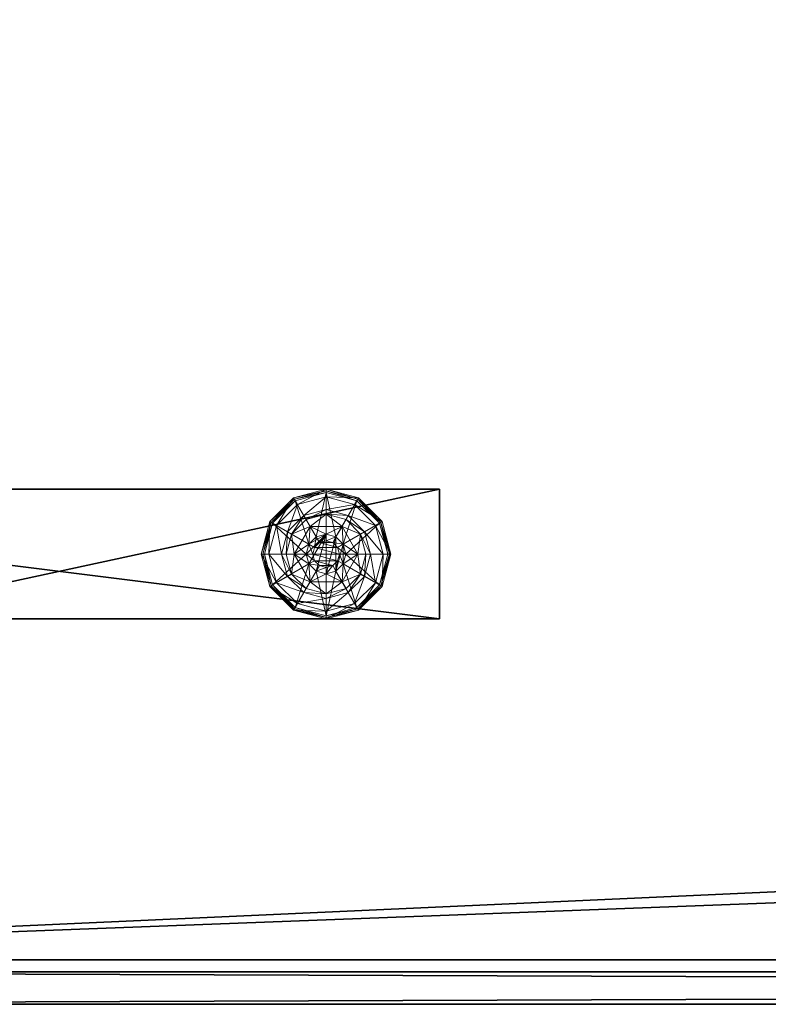
# Model space of a CAD drawing. Extents: x -1 to 273, y 42 to 103.
# Drawn here: x 206 to 211, y 72 to 80 of the extents above; entities that cross this region are included whole.
import ezdxf

# ---------------------------------------------------------------- set-up
doc = ezdxf.new("R2010")
doc.units = 0
doc.header["$LTSCALE"] = 0.3
doc.header["$MEASUREMENT"] = 0
for name, color, linetype in [('A-FURN-ATTRIBUTE-T', 7, 'Continuous'), ('EDGE', 1, 'Continuous'), ('PIETEMENT-V', 2, 'Continuous'), ('PLEXI', 7, 'Continuous'), ('SURFACE-H', 7, 'Continuous')]:
    doc.layers.add(name, color=color, linetype=linetype)
doc.layers.add('QUINCAILLERIE-BLANC', color=4, linetype='Continuous', lineweight=13)
doc.styles.add('LOGIFLEX - Notes', font='ARIALN.TTF', dxfattribs={"height": 0.09375})

# ---------------------------------------------------------------- blocks, each defined once
blk = doc.blocks.new('3-3072WAVC-FMS')
at = {"layer": 'EDGE'}
mesh = blk.add_polyface(dxfattribs=at)
corners = [(43.9843, 0, 29), (43.9843, 0, 28), (43.2686, -0.0866, 29), (42, -0.75, 28), (41.4059, -1.1585, 28), (42, -0.75, 29), (40.7314, -1.4134, 28), (40.7314, -1.4134, 29), (40.0157, -1.5, 28), (40.0157, -1.5, 29), (41.4059, -1.1585, 29), (31.9843, -1.5, 28), (31.9843, -1.5, 29), (42.5941, -0.3415, 28), (42.5941, -0.3415, 29), (43.2686, -0.0866, 28), (31.2686, -1.4134, 29), (30, -0.75, 28), (29.4059, -0.3415, 28), (30, -0.75, 29), (28.7314, -0.0866, 28), (28.7314, -0.0866, 29), (28.0157, 0, 28), (28.0157, 0, 29), (29.4059, -0.3415, 29), (0, 0, 28), (0, 0, 29), (30.5941, -1.1585, 28), (30.5941, -1.1585, 29), (31.2686, -1.4134, 28), (72, 0, 28), (72, 0, 29), (72, -30, 28), (72, -30, 29), (0, -30, 28), (0, -30, 29)]
mesh.append_faces([[corners[k] for k in face] for face in [(3, 5, 13, 13), (17, 19, 27, 27)]], dxfattribs={"vtx0": -1, "vtx1": -1, "vtx2": -1})
mesh.append_faces([[corners[k] for k in face] for face in [(0, 1, 2, 2), (6, 7, 4, 4), (6, 8, 7, 7), (10, 5, 4, 4), (8, 11, 9, 9), (13, 14, 15, 15), (2, 15, 14, 14), (12, 11, 16, 16), (20, 21, 18, 18), (20, 22, 21, 21), (24, 19, 18, 18), (22, 25, 23, 23), (27, 28, 29, 29), (16, 29, 28, 28), (30, 1, 31, 31), (32, 30, 33, 33), (34, 32, 35, 35), (25, 34, 26, 26)]], dxfattribs={"vtx1": -1, "vtx2": -1})
mesh.append_faces([[corners[k] for k in face] for face in [(3, 4, 5, 5), (17, 18, 19, 19)]], dxfattribs={"vtx1": -1, "vtx2": -1, "vtx3": -1})
mesh.append_faces([[corners[k] for k in face] for face in [(8, 9, 7, 7), (7, 10, 4, 4), (11, 12, 9, 9), (5, 14, 13, 13), (1, 15, 2, 2), (22, 23, 21, 21), (21, 24, 18, 18), (25, 26, 23, 23), (19, 28, 27, 27), (11, 29, 16, 16), (1, 0, 31, 31), (30, 31, 33, 33), (32, 33, 35, 35), (34, 35, 26, 26)]], dxfattribs={"vtx2": -1, "vtx3": -1})
at = {"layer": 'SURFACE-H'}
mesh = blk.add_polyface(dxfattribs=at)
corners = [(43.2686, -0.0866, 29), (42.5941, -0.3415, 29), (43.9843, 0, 29), (42, -0.75, 29), (72, 0, 29), (40.7314, -1.4134, 29), (72, -30, 29), (41.4059, -1.1585, 29), (40.0157, -1.5, 29), (30.5941, -1.1585, 29), (30, -0.75, 29), (28.0157, 0, 29), (0, 0, 29), (31.2686, -1.4134, 29), (28.7314, -0.0866, 29), (29.4059, -0.3415, 29), (0, -30, 29), (31.9843, -1.5, 29)]
mesh.append_faces([[corners[k] for k in face] for face in [(4, 5, 6, 6), (5, 4, 7, 7), (2, 7, 4, 4), (9, 12, 13, 13), (13, 16, 17, 17), (6, 17, 16, 16), (15, 11, 10, 10)]], dxfattribs={"vtx0": -1, "vtx1": -1, "vtx2": -1})
mesh.append_faces([[corners[k] for k in face] for face in [(9, 11, 12, 12)]], dxfattribs={"vtx0": -1, "vtx2": -1, "vtx3": -1})
mesh.append_faces([[corners[k] for k in face] for face in [(0, 1, 2, 2), (14, 11, 15, 15)]], dxfattribs={"vtx1": -1, "vtx2": -1})
mesh.append_faces([[corners[k] for k in face] for face in [(1, 3, 2, 2), (3, 7, 2, 2), (5, 8, 6, 6), (9, 10, 11, 11), (12, 16, 13, 13), (8, 17, 6, 6)]], dxfattribs={"vtx1": -1, "vtx2": -1, "vtx3": -1})
mesh = blk.add_polyface(dxfattribs=at)
corners = [(41.4059, -1.1585, 28), (72, 0, 28), (40.7314, -1.4134, 28), (43.9843, 0, 28), (42, -0.75, 28), (43.2686, -0.0866, 28), (42.5941, -0.3415, 28), (31.9843, -1.5, 28), (0, -30, 28), (31.2686, -1.4134, 28), (40.0157, -1.5, 28), (72, -30, 28), (28.7314, -0.0866, 28), (29.4059, -0.3415, 28), (28.0157, 0, 28), (30, -0.75, 28), (30.5941, -1.1585, 28), (0, 0, 28)]
mesh.append_faces([[corners[k] for k in face] for face in [(0, 1, 2, 2), (1, 0, 3, 3), (7, 8, 9, 9), (8, 10, 11, 11), (2, 11, 10, 10), (14, 16, 17, 17), (9, 17, 16, 16), (6, 3, 4, 4)]], dxfattribs={"vtx0": -1, "vtx1": -1, "vtx2": -1})
mesh.append_faces([[corners[k] for k in face] for face in [(5, 3, 6, 6), (12, 13, 14, 14)]], dxfattribs={"vtx1": -1, "vtx2": -1})
mesh.append_faces([[corners[k] for k in face] for face in [(0, 4, 3, 3), (7, 10, 8, 8), (1, 11, 2, 2), (13, 15, 14, 14), (15, 16, 14, 14), (8, 17, 9, 9)]], dxfattribs={"vtx1": -1, "vtx2": -1, "vtx3": -1})
blk = doc.blocks.new('3-PAT-D-M30')
at = {"layer": 'PIETEMENT-V'}
mesh = blk.add_polyface(dxfattribs=at)
corners = [(-4.2075, -2.625, 27.375), (-4.2075, -3.625, 27.375), (-3.75, -2.625, 26.9175), (-4.375, -2.625, 28), (-4.375, -3.625, 28), (-3.125, -2.625, 26.75), (-3.125, -3.625, 26.75), (-2.5, -2.625, 26.9175), (-3.75, -3.625, 26.9175), (-1.875, -3.625, 28), (-1.875, -2.625, 28), (-2.0425, -3.625, 27.375), (-2.0425, -2.625, 27.375), (-2.5, -3.625, 26.9175), (-9, -2.625, 28), (-9, -2.625, 0.5), (-1, -2.625, 0.5), (-1, -2.625, 28), (-9, -3.625, 28), (-9, -3.625, 0.5), (-1, -3.625, 28), (-1, -3.625, 0.5)]
mesh.append_faces([[corners[k] for k in face] for face in [(14, 0, 15, 15), (5, 16, 2, 2), (2, 15, 0, 0), (20, 11, 21, 21), (1, 19, 8, 8), (8, 21, 6, 6)]], dxfattribs={"vtx0": -1, "vtx1": -1, "vtx2": -1})
mesh.append_faces([[corners[k] for k in face] for face in [(0, 1, 2, 2), (3, 4, 0, 0), (5, 6, 7, 7), (6, 5, 8, 8), (2, 8, 5, 5), (9, 10, 11, 11), (11, 12, 13, 13), (7, 13, 12, 12), (3, 0, 14, 14), (10, 17, 12, 12), (4, 3, 18, 18), (14, 15, 18, 18), (9, 11, 20, 20), (4, 18, 1, 1), (20, 21, 17, 17), (10, 9, 17, 17), (16, 21, 15, 15)]], dxfattribs={"vtx1": -1, "vtx2": -1})
mesh.append_faces([[corners[k] for k in face] for face in [(5, 7, 16, 16), (7, 12, 16, 16), (17, 16, 12, 12), (16, 15, 2, 2), (11, 13, 21, 21), (13, 6, 21, 21), (18, 19, 1, 1), (19, 21, 8, 8)]], dxfattribs={"vtx1": -1, "vtx2": -1, "vtx3": -1})
mesh.append_faces([[corners[k] for k in face] for face in [(4, 1, 0, 0), (1, 8, 2, 2), (10, 12, 11, 11), (6, 13, 7, 7), (3, 14, 18, 18), (15, 19, 18, 18), (21, 16, 17, 17), (9, 20, 17, 17), (21, 19, 15, 15)]], dxfattribs={"vtx2": -1, "vtx3": -1})
at = {"layer": 'QUINCAILLERIE-BLANC'}
mesh = blk.add_polyface(dxfattribs=at)
corners = [(-8.371, -3.125, 0.5781), (-8.248, -2.912, 0.5781), (-8.248, -2.912, 0.3823), (-8.2571, -3.0487, 0.5781), (-8.2013, -2.9929, 0.5781), (-8.125, -2.9725, 0.5781), (-8.125, -2.9725, 2.0373), (-8.2013, -2.9929, 2.0373), (-8.002, -2.912, 0.3823), (-8.125, -2.8175, 0.3823), (-8.2788, -2.8587, 0.3823), (-8.3913, -2.9713, 0.3823), (-8.558, -2.875, 0.1223), (-8.5065, -2.9047, 0.1476), (-8.375, -2.692, 0.1223), (-8.125, -2.6844, 0.1476), (-8.125, -2.625, 0.1223), (-8.3453, -2.7435, 0.1476), (-8.2966, -2.8278, 0.245), (-8.125, -2.7819, 0.245), (-8.4681, -3.125, 0.245), (-8.4222, -2.9534, 0.245), (-8.125, -2.625, 0.0273), (-8.558, -2.875, 0.0273), (-8.375, -2.692, 0.0273), (-8.5364, -2.8875, 0.0023), (-8.5472, -2.8812, 0.0057), (-8.3625, -2.7136, 0.0023), (-8.125, -2.6375, 0.0057), (-8.125, -2.65, 0.0023), (-8.3687, -2.7028, 0.0057), (-8.125, -2.9725, 0.0023), (-8.2013, -2.9929, 0.0023), (-8.2571, -3.0487, 0.0023), (-8.125, -2.9725, 0.1223), (-8.2013, -2.9929, 0.1223)]
mesh.append_faces([[corners[k] for k in face] for face in [(8, 9, 2, 2), (29, 32, 27, 27), (33, 27, 32, 32)]], dxfattribs={"vtx0": -1, "vtx1": -1, "vtx2": -1})
mesh.append_faces([[corners[k] for k in face] for face in [(15, 18, 19, 19), (13, 20, 21, 21), (11, 18, 21, 21)]], dxfattribs={"vtx0": -1, "vtx2": -1})
mesh.append_faces([[corners[k] for k in face] for face in [(6, 5, 7, 7), (4, 7, 5, 5), (12, 13, 14, 14), (15, 16, 17, 17), (13, 21, 17, 17), (9, 19, 10, 10), (14, 17, 16, 16), (16, 22, 14, 14), (23, 12, 24, 24), (24, 14, 22, 22), (25, 26, 27, 27), (28, 29, 30, 30), (27, 30, 29, 29), (31, 34, 32, 32), (35, 32, 34, 34)]], dxfattribs={"vtx1": -1, "vtx2": -1})
mesh.append_faces([[corners[k] for k in face] for face in [(3, 4, 1, 1), (4, 5, 1, 1), (9, 10, 2, 2), (10, 11, 2, 2), (31, 32, 29, 29), (25, 27, 33, 33)]], dxfattribs={"vtx1": -1, "vtx2": -1, "vtx3": -1})
mesh.append_faces([[corners[k] for k in face] for face in [(26, 23, 30, 30), (22, 28, 24, 24), (23, 24, 30, 30), (24, 28, 30, 30)]], dxfattribs={"vtx2": -1})
mesh.append_faces([[corners[k] for k in face] for face in [(0, 1, 2, 2), (15, 17, 18, 18), (13, 17, 14, 14), (11, 10, 18, 18), (19, 18, 10, 10), (21, 18, 17, 17), (12, 14, 24, 24), (26, 30, 27, 27)]], dxfattribs={"vtx2": -1, "vtx3": -1})
mesh = blk.add_polyface(dxfattribs=at)
corners = [(-8.248, -2.912, 0.3823), (-8.248, -2.912, 0.5781), (-8.002, -2.912, 0.3823), (-8.002, -2.912, 0.5781), (-8.125, -2.9725, 0.5781), (-8.0487, -2.9929, 0.5781), (-7.9929, -3.0487, 0.5781), (-7.9929, -3.0487, 2.0373), (-7.9725, -3.125, 0.5781), (-8.0487, -2.9929, 2.0373), (-8.125, -2.9725, 2.0373), (-7.9725, -3.125, 2.0373), (-7.8587, -2.9713, 0.3823), (-7.9713, -2.8587, 0.3823), (-8.125, -2.8175, 0.3823), (-8.125, -2.625, 0.1223), (-8.125, -2.6844, 0.1476), (-7.875, -2.692, 0.1223), (-8.125, -2.7819, 0.245), (-7.9047, -2.7435, 0.1476), (-7.9534, -2.8278, 0.245), (-8.125, -2.625, 0.0273), (-7.875, -2.692, 0.0273), (-8.125, -2.65, 0.0023), (-8.125, -2.6375, 0.0057), (-7.8875, -2.7136, 0.0023), (-7.8767, -2.6949, 0.0148), (-8.125, -2.9725, 0.0023), (-8.0487, -2.9929, 0.0023), (-7.9929, -3.0487, 0.0023), (-7.9929, -3.0487, 0.1223), (-7.9725, -3.125, 0.1223), (-8.125, -2.9725, 0.1223), (-8.0487, -2.9929, 0.1223), (-7.9725, -3.125, 0.0023), (-8.125, -3.2775, 0.1223), (-8.0737, -3.0362, 2.0873), (-8.1763, -3.0362, 2.0873), (-8.0362, -3.0738, 2.0873), (-8.2138, -3.0738, 2.0873), (-8.0225, -3.125, 2.0873), (-8.125, -3.0225, 2.0873)]
mesh.append_faces([[corners[k] for k in face] for face in [(1, 4, 3, 3), (27, 23, 28, 28), (28, 25, 29, 29), (33, 35, 32, 32), (36, 37, 38, 38), (38, 39, 40, 40)]], dxfattribs={"vtx0": -1, "vtx1": -1, "vtx2": -1})
mesh.append_faces([[corners[k] for k in face] for face in [(14, 20, 18, 18)]], dxfattribs={"vtx0": -1, "vtx2": -1})
mesh.append_faces([[corners[k] for k in face] for face in [(0, 1, 2, 2), (6, 7, 8, 8), (7, 6, 9, 9), (4, 10, 5, 5), (5, 9, 6, 6), (15, 16, 17, 17), (16, 18, 19, 19), (21, 15, 22, 22), (23, 24, 25, 25), (24, 21, 26, 26), (30, 29, 31, 31), (29, 30, 28, 28), (32, 27, 33, 33), (33, 28, 30, 30), (7, 38, 11, 11), (38, 7, 36, 36), (10, 41, 9, 9), (9, 36, 7, 7)]], dxfattribs={"vtx1": -1, "vtx2": -1})
mesh.append_faces([[corners[k] for k in face] for face in [(4, 5, 3, 3), (5, 6, 3, 3), (12, 13, 2, 2), (13, 14, 2, 2), (23, 25, 28, 28), (37, 39, 38, 38)]], dxfattribs={"vtx1": -1, "vtx2": -1, "vtx3": -1})
mesh.append_faces([[corners[k] for k in face] for face in [(1, 3, 2, 2), (10, 9, 5, 5), (7, 11, 8, 8), (14, 13, 20, 20), (18, 20, 19, 19), (27, 28, 33, 33), (29, 34, 31, 31), (41, 36, 9, 9)]], dxfattribs={"vtx2": -1, "vtx3": -1})
mesh = blk.add_polyface(dxfattribs=at)
corners = [(-8.002, -2.912, 0.5781), (-7.9929, -3.0487, 0.5781), (-7.879, -3.125, 0.5781), (-7.9725, -3.125, 0.5781), (-8.002, -2.912, 0.3823), (-7.879, -3.125, 0.3823), (-7.8587, -2.9713, 0.3823), (-7.8175, -3.125, 0.3823), (-7.692, -2.875, 0.1223), (-7.7435, -2.9047, 0.1476), (-7.625, -3.125, 0.1223), (-7.9047, -2.7435, 0.1476), (-7.9534, -2.8278, 0.245), (-7.8278, -2.9534, 0.245), (-7.6844, -3.125, 0.1476), (-8.125, -2.6844, 0.1476), (-7.875, -2.692, 0.1223), (-7.7819, -3.125, 0.245), (-7.9713, -2.8587, 0.3823), (-7.692, -2.875, 0.0273), (-7.625, -3.125, 0.0273), (-8.125, -2.625, 0.1223), (-7.875, -2.692, 0.0273), (-7.7136, -2.8875, 0.0023), (-7.7028, -2.8812, 0.0057), (-7.65, -3.125, 0.0023), (-7.8812, -2.7028, 0.0057), (-7.8767, -2.6949, 0.0148), (-7.6375, -3.125, 0.0057), (-8.125, -2.6375, 0.0057), (-7.8875, -2.7136, 0.0023), (-8.125, -2.625, 0.0273), (-7.9929, -3.0487, 0.0023), (-7.9725, -3.125, 0.0023)]
mesh.append_faces([[corners[k] for k in face] for face in [(0, 1, 2, 2), (5, 6, 4, 4), (32, 23, 33, 33), (23, 32, 30, 30)]], dxfattribs={"vtx0": -1, "vtx1": -1, "vtx2": -1})
mesh.append_faces([[corners[k] for k in face] for face in [(9, 12, 13, 13), (6, 17, 13, 13)]], dxfattribs={"vtx0": -1, "vtx2": -1})
mesh.append_faces([[corners[k] for k in face] for face in [(4, 0, 5, 5), (8, 9, 10, 10), (9, 8, 11, 11), (9, 13, 14, 14), (6, 13, 18, 18), (16, 11, 8, 8), (19, 8, 20, 20), (8, 19, 16, 16), (22, 16, 19, 19), (23, 24, 25, 25), (24, 23, 26, 26), (24, 19, 28, 28), (30, 26, 23, 23)]], dxfattribs={"vtx1": -1, "vtx2": -1})
mesh.append_faces([[corners[k] for k in face] for face in [(1, 3, 2, 2), (7, 6, 5, 5), (23, 25, 33, 33)]], dxfattribs={"vtx1": -1, "vtx2": -1, "vtx3": -1})
mesh.append_faces([[corners[k] for k in face] for face in [(24, 26, 27, 27), (19, 24, 22, 22), (22, 24, 27, 27)]], dxfattribs={"vtx2": -1})
mesh.append_faces([[corners[k] for k in face] for face in [(0, 2, 5, 5), (9, 11, 12, 12), (9, 14, 10, 10), (15, 11, 16, 16), (6, 7, 17, 17), (13, 12, 18, 18), (13, 17, 14, 14), (21, 16, 22, 22), (8, 10, 20, 20), (24, 28, 25, 25), (29, 26, 30, 30), (29, 27, 26, 26), (19, 20, 28, 28), (31, 22, 27, 27)]], dxfattribs={"vtx2": -1, "vtx3": -1})
mesh = blk.add_polyface(dxfattribs=at)
corners = [(-8.371, -3.125, 0.3823), (-8.371, -3.125, 0.5781), (-8.248, -2.912, 0.3823), (-8.2571, -3.0487, 0.5781), (-8.248, -2.912, 0.5781), (-8.2775, -3.125, 0.5781), (-8.2571, -3.0487, 2.0373), (-8.2013, -2.9929, 0.5781), (-8.2775, -3.125, 2.0373), (-8.2013, -2.9929, 2.0373), (-8.3913, -2.9713, 0.3823), (-8.4325, -3.125, 0.3823), (-8.5065, -2.9047, 0.1476), (-8.558, -2.875, 0.1223), (-8.5656, -3.125, 0.1476), (-8.4681, -3.125, 0.245), (-8.4222, -2.9534, 0.245), (-8.625, -3.125, 0.1223), (-8.558, -2.875, 0.0273), (-8.625, -3.125, 0.0273), (-8.5472, -2.8812, 0.0057), (-8.5364, -2.8875, 0.0023), (-8.6125, -3.125, 0.0057), (-8.6217, -3.125, 0.0148), (-8.6, -3.125, 0.0023), (-8.2775, -3.125, 0.0023), (-8.2571, -3.0487, 0.0023), (-8.2571, -3.0487, 0.1223), (-8.2013, -2.9929, 0.1223), (-8.2013, -2.9929, 0.0023), (-8.2775, -3.125, 0.1223), (-8.2571, -3.2013, 0.1223), (-8.125, -3.2775, 0.1223), (-8.2013, -3.2571, 0.1223), (-8.125, -2.9725, 0.1223), (-8.0737, -3.0362, 2.0873), (-8.125, -3.0225, 2.0873), (-8.1763, -3.0362, 2.0873), (-8.2275, -3.125, 2.0873), (-8.0225, -3.125, 2.0873), (-8.2138, -3.0738, 2.0873), (-8.125, -2.9725, 2.0373), (-8.2138, -3.1762, 2.0873)]
mesh.append_faces([[corners[k] for k in face] for face in [(1, 3, 4, 4), (2, 10, 0, 0), (25, 21, 26, 26), (34, 33, 28, 28), (38, 39, 40, 40)]], dxfattribs={"vtx0": -1, "vtx1": -1, "vtx2": -1})
mesh.append_faces([[corners[k] for k in face] for face in [(25, 24, 21, 21)]], dxfattribs={"vtx0": -1, "vtx2": -1, "vtx3": -1})
mesh.append_faces([[corners[k] for k in face] for face in [(0, 1, 2, 2), (3, 6, 7, 7), (6, 3, 8, 8), (5, 8, 3, 3), (12, 13, 14, 14), (10, 16, 11, 11), (17, 14, 13, 13), (13, 18, 17, 17), (19, 17, 18, 18), (20, 21, 22, 22), (18, 20, 19, 19), (24, 22, 21, 21), (23, 19, 20, 20), (27, 26, 28, 28), (26, 27, 25, 25), (30, 25, 27, 27), (36, 41, 37, 37), (6, 40, 9, 9), (40, 6, 38, 38), (9, 37, 41, 41), (8, 38, 6, 6)]], dxfattribs={"vtx1": -1, "vtx2": -1})
mesh.append_faces([[corners[k] for k in face] for face in [(5, 3, 1, 1), (10, 11, 0, 0), (27, 28, 31, 31), (32, 33, 34, 34)]], dxfattribs={"vtx1": -1, "vtx2": -1, "vtx3": -1})
mesh.append_faces([[corners[k] for k in face] for face in [(6, 9, 7, 7), (12, 14, 15, 15), (16, 15, 11, 11), (20, 22, 23, 23), (26, 29, 28, 28), (35, 36, 37, 37), (40, 37, 9, 9), (42, 38, 8, 8)]], dxfattribs={"vtx2": -1, "vtx3": -1})
mesh = blk.add_polyface(dxfattribs=at)
corners = [(-8.002, -3.338, 0.5781), (-8.125, -3.2775, 0.5781), (-8.248, -3.338, 0.5781), (-8.2013, -3.2571, 0.5781), (-8.2571, -3.2013, 0.5781), (-8.248, -3.338, 0.3823), (-8.2571, -3.2013, 2.0373), (-8.2775, -3.125, 0.5781), (-8.2013, -3.2571, 2.0373), (-8.125, -3.2775, 2.0373), (-8.2775, -3.125, 2.0373), (-8.2788, -3.3913, 0.3823), (-8.125, -3.4325, 0.3823), (-8.125, -3.625, 0.1223), (-8.125, -3.5656, 0.1476), (-8.375, -3.558, 0.1223), (-8.125, -3.4681, 0.245), (-8.3453, -3.5065, 0.1476), (-8.2966, -3.4222, 0.245), (-8.125, -3.625, 0.0273), (-8.375, -3.558, 0.0273), (-8.125, -3.6, 0.0023), (-8.125, -3.6125, 0.0057), (-8.3625, -3.5364, 0.0023), (-8.3687, -3.5472, 0.0057), (-8.125, -3.2775, 0.0023), (-8.2013, -3.2571, 0.0023), (-8.2571, -3.2013, 0.0023), (-8.2571, -3.2013, 0.1223), (-8.2775, -3.125, 0.1223), (-8.125, -3.2775, 0.1223), (-8.2013, -3.2571, 0.1223), (-8.2775, -3.125, 0.0023), (-8.2571, -3.0487, 0.1223), (-8.2013, -2.9929, 0.1223), (-8.2138, -3.1762, 2.0873), (-8.0362, -3.1762, 2.0873), (-8.2275, -3.125, 2.0873), (-8.125, -3.2275, 2.0873), (-8.0737, -3.2138, 2.0873), (-8.1763, -3.2138, 2.0873), (-8.0225, -3.125, 2.0873)]
mesh.append_faces([[corners[k] for k in face] for face in [(0, 1, 2, 2), (25, 21, 26, 26), (26, 23, 27, 27), (28, 34, 31, 31), (35, 36, 37, 37), (40, 39, 35, 35)]], dxfattribs={"vtx0": -1, "vtx1": -1, "vtx2": -1})
mesh.append_faces([[corners[k] for k in face] for face in [(12, 18, 16, 16)]], dxfattribs={"vtx0": -1, "vtx2": -1})
mesh.append_faces([[corners[k] for k in face] for face in [(4, 6, 7, 7), (6, 4, 8, 8), (1, 9, 3, 3), (3, 8, 4, 4), (13, 14, 15, 15), (14, 16, 17, 17), (19, 13, 20, 20), (21, 22, 23, 23), (22, 19, 24, 24), (28, 27, 29, 29), (27, 28, 26, 26), (30, 25, 31, 31), (31, 26, 28, 28), (29, 33, 28, 28), (38, 39, 40, 40), (6, 35, 10, 10), (35, 6, 40, 40), (9, 38, 8, 8), (8, 40, 6, 6)]], dxfattribs={"vtx1": -1, "vtx2": -1})
mesh.append_faces([[corners[k] for k in face] for face in [(1, 3, 2, 2), (3, 4, 2, 2), (11, 12, 5, 5), (21, 23, 26, 26), (36, 41, 37, 37)]], dxfattribs={"vtx1": -1, "vtx2": -1, "vtx3": -1})
mesh.append_faces([[corners[k] for k in face] for face in [(0, 2, 5, 5), (9, 8, 3, 3), (6, 10, 7, 7), (12, 11, 18, 18), (16, 18, 17, 17), (25, 26, 31, 31), (27, 32, 29, 29), (38, 40, 8, 8)]], dxfattribs={"vtx2": -1, "vtx3": -1})
mesh = blk.add_polyface(dxfattribs=at)
corners = [(-7.879, -3.125, 0.5781), (-7.9929, -3.2013, 0.5781), (-8.002, -3.338, 0.5781), (-7.9725, -3.125, 0.5781), (-7.879, -3.125, 0.3823), (-8.002, -3.338, 0.3823), (-7.9929, -3.2013, 2.0373), (-8.0487, -3.2571, 0.5781), (-7.9725, -3.125, 2.0373), (-8.0487, -3.2571, 2.0373), (-7.8587, -3.2787, 0.3823), (-7.8175, -3.125, 0.3823), (-7.7435, -3.3453, 0.1476), (-7.692, -3.375, 0.1223), (-7.6844, -3.125, 0.1476), (-7.7819, -3.125, 0.245), (-7.8278, -3.2966, 0.245), (-7.625, -3.125, 0.1223), (-7.692, -3.375, 0.0273), (-7.625, -3.125, 0.0273), (-7.7028, -3.3688, 0.0057), (-7.7136, -3.3625, 0.0023), (-7.6375, -3.125, 0.0057), (-7.65, -3.125, 0.0023), (-7.9725, -3.125, 0.0023), (-7.9929, -3.2013, 0.0023), (-7.9929, -3.2013, 0.1223), (-8.0487, -3.2571, 0.1223), (-7.9725, -3.125, 0.1223), (-8.0487, -3.2571, 0.0023), (-8.0487, -2.9929, 0.1223), (-7.9929, -3.0487, 0.1223), (-8.125, -3.2775, 0.1223), (-8.0362, -3.1762, 2.0873), (-8.2138, -3.1762, 2.0873), (-8.0737, -3.2138, 2.0873), (-8.125, -3.2275, 2.0873), (-8.125, -3.2775, 2.0373), (-8.0225, -3.125, 2.0873), (-8.0362, -3.0738, 2.0873)]
mesh.append_faces([[corners[k] for k in face] for face in [(0, 1, 2, 2), (1, 0, 3, 3), (5, 10, 4, 4), (24, 21, 25, 25), (33, 34, 35, 35)]], dxfattribs={"vtx0": -1, "vtx1": -1, "vtx2": -1})
mesh.append_faces([[corners[k] for k in face] for face in [(12, 15, 16, 16), (19, 20, 22, 22)]], dxfattribs={"vtx0": -1, "vtx2": -1})
mesh.append_faces([[corners[k] for k in face] for face in [(4, 0, 5, 5), (1, 6, 7, 7), (6, 1, 8, 8), (3, 8, 1, 1), (12, 13, 14, 14), (10, 16, 11, 11), (17, 14, 13, 13), (13, 18, 17, 17), (19, 17, 18, 18), (20, 21, 22, 22), (18, 20, 19, 19), (23, 22, 21, 21), (26, 25, 27, 27), (25, 26, 24, 24), (28, 24, 26, 26), (36, 37, 35, 35), (6, 33, 9, 9), (33, 6, 38, 38), (8, 38, 6, 6), (9, 35, 37, 37)]], dxfattribs={"vtx1": -1, "vtx2": -1})
mesh.append_faces([[corners[k] for k in face] for face in [(10, 11, 4, 4), (23, 21, 24, 24), (30, 31, 32, 32), (31, 28, 32, 32), (28, 26, 32, 32)]], dxfattribs={"vtx1": -1, "vtx2": -1, "vtx3": -1})
mesh.append_faces([[corners[k] for k in face] for face in [(6, 9, 7, 7), (12, 14, 15, 15), (16, 15, 11, 11), (25, 29, 27, 27), (26, 27, 32, 32), (39, 38, 8, 8), (33, 35, 9, 9)]], dxfattribs={"vtx2": -1, "vtx3": -1})
mesh = blk.add_polyface(dxfattribs=at)
corners = [(-8.248, -3.338, 0.3823), (-8.248, -3.338, 0.5781), (-8.371, -3.125, 0.3823), (-8.371, -3.125, 0.5781), (-8.2571, -3.2013, 0.5781), (-8.2775, -3.125, 0.5781), (-8.3913, -3.2787, 0.3823), (-8.2788, -3.3913, 0.3823), (-8.4325, -3.125, 0.3823), (-8.558, -3.375, 0.1223), (-8.5065, -3.3453, 0.1476), (-8.625, -3.125, 0.1223), (-8.3453, -3.5065, 0.1476), (-8.2966, -3.4222, 0.245), (-8.4222, -3.2966, 0.245), (-8.5656, -3.125, 0.1476), (-8.125, -3.5656, 0.1476), (-8.375, -3.558, 0.1223), (-8.4681, -3.125, 0.245), (-8.558, -3.375, 0.0273), (-8.625, -3.125, 0.0273), (-8.125, -3.625, 0.1223), (-8.375, -3.558, 0.0273), (-8.5364, -3.3625, 0.0023), (-8.5472, -3.3688, 0.0057), (-8.6, -3.125, 0.0023), (-8.3687, -3.5472, 0.0057), (-8.6125, -3.125, 0.0057), (-8.125, -3.6125, 0.0057), (-8.3625, -3.5364, 0.0023), (-8.6217, -3.125, 0.0148), (-8.125, -3.625, 0.0273), (-8.2571, -3.2013, 0.0023), (-8.2775, -3.125, 0.0023)]
mesh.append_faces([[corners[k] for k in face] for face in [(1, 4, 3, 3), (2, 6, 0, 0), (6, 2, 8, 8), (32, 23, 33, 33), (23, 32, 29, 29)]], dxfattribs={"vtx0": -1, "vtx1": -1, "vtx2": -1})
mesh.append_faces([[corners[k] for k in face] for face in [(10, 13, 14, 14), (6, 18, 14, 14)]], dxfattribs={"vtx0": -1, "vtx2": -1})
mesh.append_faces([[corners[k] for k in face] for face in [(0, 1, 2, 2), (9, 10, 11, 11), (10, 9, 12, 12), (10, 14, 15, 15), (6, 14, 7, 7), (17, 12, 9, 9), (19, 9, 20, 20), (9, 19, 17, 17), (22, 17, 19, 19), (23, 24, 25, 25), (24, 23, 26, 26), (29, 26, 23, 23)]], dxfattribs={"vtx1": -1, "vtx2": -1})
mesh.append_faces([[corners[k] for k in face] for face in [(4, 5, 3, 3), (6, 7, 0, 0), (23, 25, 33, 33)]], dxfattribs={"vtx1": -1, "vtx2": -1, "vtx3": -1})
mesh.append_faces([[corners[k] for k in face] for face in [(19, 24, 22, 22), (24, 19, 30, 30), (24, 30, 27, 27), (19, 20, 30, 30), (22, 24, 26, 26)]], dxfattribs={"vtx2": -1})
mesh.append_faces([[corners[k] for k in face] for face in [(1, 3, 2, 2), (10, 12, 13, 13), (10, 15, 11, 11), (16, 12, 17, 17), (6, 8, 18, 18), (14, 13, 7, 7), (14, 18, 15, 15), (21, 17, 22, 22), (9, 11, 20, 20), (24, 27, 25, 25), (28, 26, 29, 29), (31, 22, 26, 26)]], dxfattribs={"vtx2": -1, "vtx3": -1})
mesh = blk.add_polyface(dxfattribs=at)
corners = [(-7.9929, -3.2013, 0.5781), (-8.0487, -3.2571, 0.5781), (-8.002, -3.338, 0.5781), (-8.125, -3.2775, 0.5781), (-8.002, -3.338, 0.3823), (-8.248, -3.338, 0.3823), (-7.879, -3.125, 0.5781), (-8.125, -3.2775, 2.0373), (-8.0487, -3.2571, 2.0373), (-8.125, -3.4325, 0.3823), (-7.9713, -3.3913, 0.3823), (-7.8587, -3.2787, 0.3823), (-7.692, -3.375, 0.1223), (-7.7435, -3.3453, 0.1476), (-7.875, -3.558, 0.1223), (-8.125, -3.5656, 0.1476), (-8.125, -3.625, 0.1223), (-7.9047, -3.5065, 0.1476), (-7.9534, -3.4222, 0.245), (-8.125, -3.4681, 0.245), (-7.8278, -3.2966, 0.245), (-8.125, -3.625, 0.0273), (-7.692, -3.375, 0.0273), (-7.875, -3.558, 0.0273), (-7.7136, -3.3625, 0.0023), (-7.7028, -3.3688, 0.0057), (-7.8875, -3.5364, 0.0023), (-8.125, -3.6125, 0.0057), (-8.125, -3.6, 0.0023), (-7.8812, -3.5472, 0.0057), (-8.125, -3.2775, 0.0023), (-8.0487, -3.2571, 0.0023), (-7.9929, -3.2013, 0.0023), (-8.125, -3.2775, 0.1223), (-8.0487, -3.2571, 0.1223)]
mesh.append_faces([[corners[k] for k in face] for face in [(5, 9, 4, 4), (28, 31, 26, 26), (32, 26, 31, 31)]], dxfattribs={"vtx0": -1, "vtx1": -1, "vtx2": -1})
mesh.append_faces([[corners[k] for k in face] for face in [(15, 18, 19, 19), (11, 18, 20, 20)]], dxfattribs={"vtx0": -1, "vtx2": -1})
mesh.append_faces([[corners[k] for k in face] for face in [(4, 2, 5, 5), (7, 3, 8, 8), (1, 8, 3, 3), (12, 13, 14, 14), (15, 16, 17, 17), (13, 20, 17, 17), (9, 19, 10, 10), (14, 17, 16, 16), (16, 21, 14, 14), (22, 12, 23, 23), (23, 14, 21, 21), (24, 25, 26, 26), (27, 28, 29, 29), (25, 22, 29, 29), (26, 29, 28, 28), (30, 33, 31, 31), (34, 31, 33, 33)]], dxfattribs={"vtx1": -1, "vtx2": -1})
mesh.append_faces([[corners[k] for k in face] for face in [(0, 1, 2, 2), (1, 3, 2, 2), (9, 10, 4, 4), (10, 11, 4, 4), (30, 31, 28, 28), (24, 26, 32, 32)]], dxfattribs={"vtx1": -1, "vtx2": -1, "vtx3": -1})
mesh.append_faces([[corners[k] for k in face] for face in [(21, 27, 23, 23), (23, 27, 29, 29)]], dxfattribs={"vtx2": -1})
mesh.append_faces([[corners[k] for k in face] for face in [(6, 2, 4, 4), (15, 17, 18, 18), (13, 17, 14, 14), (11, 10, 18, 18), (19, 18, 10, 10), (20, 18, 17, 17), (12, 14, 23, 23), (25, 29, 26, 26), (22, 23, 29, 29)]], dxfattribs={"vtx2": -1, "vtx3": -1})
blk = doc.blocks.new('LV3072FMS_THREEDVIEW_MGR_____CONNECTIVITY_____No_____E_____No_____GROMMET_____NGR_____LAYER_____B3_____MGR_____No_____QI_____No_____WAVC_____Wav')
blk.add_blockref('3-PAT-D-M30', (72, 0))
blk = doc.blocks.new('LV3072FMS_THREEDVIEW_G_____CONNECTIVITY_____No_____E_____No_____GROMMET_____NGR_____LAYER_____B3_____MGR_____No_____QI_____No_____WAVC_____Wav')
blk.add_blockref('LV3072FMS_THREEDVIEW_MGR_____CONNECTIVITY_____No_____E_____No_____GROMMET_____NGR_____LAYER_____B3_____MGR_____No_____QI_____No_____WAVC_____Wav', (0, 0))
blk = doc.blocks.new('LV3072FMS_THREEDVIEW_LAYER_____CONNECTIVITY_____No_____E_____No_____GROMMET_____NGR_____LAYER_____B3_____MGR_____No_____QI_____No_____WAVC_____Wav')
blk.add_blockref('LV3072FMS_THREEDVIEW_G_____CONNECTIVITY_____No_____E_____No_____GROMMET_____NGR_____LAYER_____B3_____MGR_____No_____QI_____No_____WAVC_____Wav', (0, 0))
blk = doc.blocks.new('LV3072FMS_THREEDVIEW_E_____CONNECTIVITY_____No_____E_____No_____GROMMET_____NGR_____LAYER_____B3_____MGR_____No_____QI_____No_____WAVC_____Wav')
for name in ['3-3072WAVC-FMS', 'LV3072FMS_THREEDVIEW_LAYER_____CONNECTIVITY_____No_____E_____No_____GROMMET_____NGR_____LAYER_____B3_____MGR_____No_____QI_____No_____WAVC_____Wav']:
    blk.add_blockref(name, (0, 0))
blk = doc.blocks.new('3_LV3072FMS_____XI_____XO_____CONNECTIVITY_____No_____E_____No_____GROMMET_____NGR_____LAYER_____B3_____MGR_____No_____QI_____No_____WAVC_____Wav')
blk.add_blockref('LV3072FMS_THREEDVIEW_E_____CONNECTIVITY_____No_____E_____No_____GROMMET_____NGR_____LAYER_____B3_____MGR_____No_____QI_____No_____WAVC_____Wav', (0, 0))
at = {"layer": 'A-FURN-ATTRIBUTE-T', "style": 'LOGIFLEX - Notes'}
blk.add_attdef('CAPTG', (0, 1), '', height=2.5, dxfattribs=at)
at = {"layer": 'A-FURN-ATTRIBUTE-T', "style": 'LOGIFLEX - Notes', "flags": 1}
for tag in ['CAPPN', 'CAPMG', 'CAPMC', 'CAPQT', 'CAPDH']:
    blk.add_attdef(tag, (0, 0), '', height=0.001, dxfattribs=at)
blk = doc.blocks.new('3_LV1572UASC1')
at = {"layer": 'A-FURN-ATTRIBUTE-T', "style": 'LOGIFLEX - Notes', "flags": 1}
for tag, height in [('CAPTG', 2.5), ('CAPPN', 0.001), ('CAPMG', 0.001), ('CAPMC', 0.001), ('CAPQT', 0.001), ('CAPDH', 0.001), ('CAPGC', 0.001)]:
    blk.add_attdef(tag, (0, 0), '', height=height, dxfattribs=at)
at = {"layer": 'PLEXI'}
mesh = blk.add_polyface(dxfattribs=at)
corners = [(0, 0, 43.625), (0.067, -0.25, 43.875), (0.067, 0, 43.875), (0, -0.25, 43.625), (0.5, 0, 44.125), (0.25, 0, 44.058), (0.5, -0.25, 44.125), (0.25, -0.25, 44.058), (0, 0, 29.625), (0, -0.25, 29.625), (0.067, 0, 29.375), (0.067, -0.25, 29.375), (0.5, -0.25, 29.125), (0.25, -0.25, 29.192), (0.5, 0, 29.125), (0.25, 0, 29.192), (71, -0.25, 44.125), (71, 0, 44.125), (71, -0.25, 29.125), (71.25, -0.25, 29.192), (71.433, -0.25, 29.375), (71.5, -0.25, 29.625), (71.5, -0.25, 43.625), (71.433, -0.25, 43.875), (71.25, -0.25, 44.058), (71.5, 0, 43.625), (71.433, 0, 43.875), (71.25, 0, 44.058), (71.5, 0, 29.625), (71, 0, 29.125), (71.25, 0, 29.192), (71.433, 0, 29.375)]
mesh.append_faces([[corners[k] for k in face] for face in [(18, 9, 12, 12), (22, 3, 21, 21), (23, 16, 22, 22), (17, 0, 4, 4), (28, 8, 25, 25), (31, 29, 28, 28)]], dxfattribs={"vtx0": -1, "vtx1": -1, "vtx2": -1})
mesh.append_faces([[corners[k] for k in face] for face in [(9, 18, 21, 21), (3, 22, 6, 6), (28, 14, 8, 8), (25, 0, 17, 17)]], dxfattribs={"vtx0": -1, "vtx1": -1, "vtx2": -1, "vtx3": -1})
mesh.append_faces([[corners[k] for k in face] for face in [(0, 1, 2, 2), (6, 5, 7, 7), (2, 7, 5, 5), (9, 10, 11, 11), (14, 13, 15, 15), (11, 15, 13, 13), (22, 26, 23, 23), (17, 24, 27, 27), (27, 23, 26, 26), (18, 30, 19, 19), (28, 20, 31, 31), (31, 19, 30, 30)]], dxfattribs={"vtx0": -1, "vtx2": -1})
mesh.append_faces([[corners[k] for k in face] for face in [(4, 5, 6, 6), (1, 7, 2, 2), (0, 8, 3, 3), (12, 13, 14, 14), (10, 15, 11, 11), (6, 16, 4, 4), (19, 20, 18, 18), (7, 1, 6, 6), (25, 26, 22, 22), (24, 23, 27, 27), (28, 25, 21, 21), (29, 30, 18, 18), (20, 19, 31, 31), (14, 29, 12, 12), (27, 26, 17, 17), (15, 10, 14, 14)]], dxfattribs={"vtx1": -1, "vtx2": -1})
mesh.append_faces([[corners[k] for k in face] for face in [(20, 21, 18, 18), (16, 6, 22, 22), (1, 3, 6, 6), (3, 9, 21, 21), (9, 11, 12, 12), (26, 25, 17, 17), (29, 14, 28, 28), (10, 8, 14, 14), (8, 0, 25, 25), (0, 2, 4, 4)]], dxfattribs={"vtx1": -1, "vtx2": -1, "vtx3": -1})
mesh.append_faces([[corners[k] for k in face] for face in [(0, 3, 1, 1), (8, 9, 3, 3), (9, 8, 10, 10), (16, 17, 4, 4), (23, 24, 16, 16), (11, 13, 12, 12), (17, 16, 24, 24), (25, 22, 21, 21), (28, 21, 20, 20), (29, 18, 12, 12), (31, 30, 29, 29), (2, 5, 4, 4)]], dxfattribs={"vtx2": -1, "vtx3": -1})

msp = doc.modelspace()

# ---------------------------------------------------------------- block references
at = {"rotation": 180}
for name, p in [('3_LV3072FMS_____XI_____XO_____CONNECTIVITY_____No_____E_____No_____GROMMET_____NGR_____LAYER_____B3_____MGR_____No_____QI_____No_____WAVC_____Wav', (271.75, 72.5)), ('3_LV1572UASC1', (271.4705, 72.1563))]:
    msp.add_blockref(name, p, dxfattribs=at)

doc.saveas('drawing.dxf')
